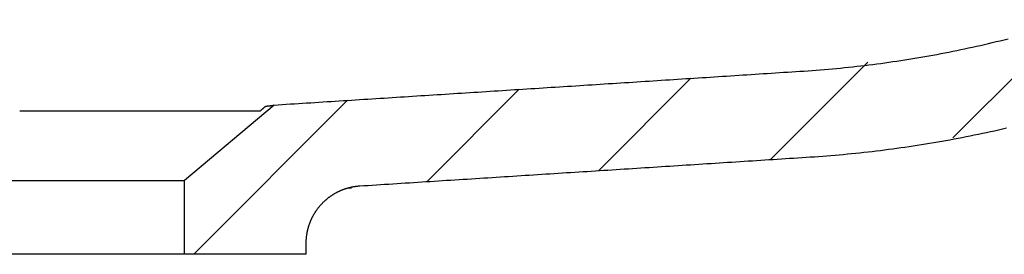
# Model space of a CAD drawing. Extents: x -500 to 3493, y -1003 to 1783.
# Drawn here: x 1082 to 1219, y -27 to 5 of the extents above; entities that cross this region are included whole.
import ezdxf

# ---------------------------------------------------------------- set-up
doc = ezdxf.new("R2010")
doc.units = 0
doc.header["$MEASUREMENT"] = 0
doc.layers.add('LAYER01', color=7, linetype='CONTINUOUS')

# ---------------------------------------------------------------- blocks, each defined once
blk = doc.blocks.new('VW315010-G4')
at = {"layer": 'LAYER01', "color": 7, "linetype": 'Continuous'}
for p, q in [((1211.944208, -11.27539), (1228.407038, 5.18744)), ((1186.476792, -14.292166), (1200.041676, -0.727282)), ((1162.491409, -15.826908), (1175.342533, -2.975785)), ((1138.506027, -17.36165), (1151.357781, -4.509896)), ((1105.921525, -27.495512), (1127.37303, -6.044007))]:
    blk.add_line(p, q, dxfattribs=at)

msp = doc.modelspace()

# ---------------------------------------------------------------- linework, layer by layer
at = {"layer": 'LAYER01', "color": 7, "linetype": 'Continuous'}
for p, q in [((1117.124903, -6.699497), (1104.615395, -17.196221)), ((1081.638639, -7.495512), (1115.224394, -7.495512)), ((1058.615395, -17.196221), (1104.615395, -17.196221)), ((1104.615395, -27.495512), (1104.615395, -17.196221)), ((1127.46518, -18.288868), (1127.954504, -18.219638)), ((1121.615395, -27.495512), (1121.615395, -25.948588)), ((1104.615395, -27.495512), (1058.615395, -27.495512)), ((1121.615395, -27.495512), (1104.615395, -27.495512))]:
    msp.add_line(p, q, dxfattribs=at)
for points in [[(1117.124903, -6.699497), (1117.694228, -6.663263), (1118.263553, -6.627025), (1118.832878, -6.590785), (1119.402203, -6.554541), (1119.971527, -6.518294), (1120.540851, -6.482044), (1121.110175, -6.445791), (1121.679499, -6.409535), (1122.248822, -6.373276), (1122.818146, -6.337015), (1123.387469, -6.300751), (1123.956792, -6.264484), (1124.526115, -6.228214), (1125.095438, -6.191942), (1125.66476, -6.155668), (1126.234083, -6.119391), (1126.803405, -6.083111), (1127.372727, -6.046829), (1127.942049, -6.010545), (1128.511371, -5.974259), (1129.080693, -5.93797), (1129.650014, -5.901679), (1130.219335, -5.865386), (1130.788657, -5.829092), (1131.357978, -5.792795), (1131.927299, -5.756496), (1132.49662, -5.720195), (1133.065941, -5.683893), (1133.635261, -5.647589), (1134.204582, -5.611283), (1134.773902, -5.574975), (1135.343223, -5.538666), (1135.912543, -5.502355), (1136.481863, -5.466043), (1137.051183, -5.429729), (1137.620503, -5.393414), (1138.189823, -5.357098), (1138.759143, -5.32078), (1139.328463, -5.284461), (1139.897782, -5.248141), (1140.467102, -5.21182), (1141.036421, -5.175498), (1141.605741, -5.139174), (1142.17506, -5.10285), (1142.74438, -5.066525), (1143.313699, -5.030199), (1143.883018, -4.993872), (1144.452337, -4.957545), (1145.021657, -4.921217), (1145.590976, -4.884888), (1146.160295, -4.848558), (1146.729614, -4.812229), (1147.298933, -4.775898), (1147.868252, -4.739567), (1148.437571, -4.703236), (1149.00689, -4.666903), (1149.576208, -4.630565), (1150.145526, -4.594224), (1150.714844, -4.557877), (1151.284162, -4.521526), (1151.85348, -4.485171), (1152.422797, -4.44881), (1152.992113, -4.412444), (1153.56143, -4.376072), (1154.130746, -4.339695), (1154.700061, -4.303312), (1155.269377, -4.266923), (1155.838692, -4.230528), (1156.408006, -4.194127), (1156.97732, -4.157719), (1157.546634, -4.121305), (1158.115947, -4.084883), (1158.68526, -4.048455), (1159.254572, -4.012019), (1159.823884, -3.975576), (1160.393195, -3.939125), (1160.962506, -3.902667), (1161.531816, -3.8662), (1162.101126, -3.829726), (1162.670436, -3.793243), (1163.239744, -3.756751), (1163.809052, -3.720251), (1164.37836, -3.683742), (1164.947667, -3.647223), (1165.516973, -3.610696), (1166.086279, -3.574159), (1166.655584, -3.537612), (1167.224889, -3.501056), (1167.794193, -3.464489), (1168.363496, -3.427913), (1168.932799, -3.391326), (1169.502101, -3.354728), (1170.071402, -3.31812), (1170.640702, -3.281501), (1171.210002, -3.244871), (1171.779301, -3.208229), (1172.3486, -3.171576), (1172.917897, -3.134912), (1173.487194, -3.098235), (1174.05649, -3.061547), (1174.625785, -3.024846), (1175.19508, -2.988133), (1175.764374, -2.951408), (1176.333667, -2.914669), (1176.902959, -2.877918), (1177.47225, -2.841154), (1178.04154, -2.804376), (1178.610829, -2.767585), (1179.180118, -2.73078), (1179.749406, -2.693961), (1180.318693, -2.657135), (1180.887979, -2.620308), (1181.457265, -2.583483), (1182.026551, -2.546661), (1182.595838, -2.509844), (1183.165126, -2.473035), (1183.734416, -2.436234), (1184.303708, -2.399445), (1184.873002, -2.362669), (1185.442299, -2.325908), (1186.011599, -2.289164), (1186.580904, -2.252439), (1187.150212, -2.215734), (1187.719525, -2.179052), (1188.288843, -2.142396), (1188.858168, -2.10577), (1189.427499, -2.069176), (1189.996866, -2.032759), (1190.566237, -1.996358), (1191.135447, -1.959176), (1191.704333, -1.920424), (1192.27282, -1.879743), (1192.840908, -1.83713), (1193.408596, -1.79258), (1193.975885, -1.746092), (1194.542772, -1.697662), (1195.109257, -1.647287), (1195.67534, -1.594963), (1196.241019, -1.540681), (1196.806293, -1.484436), (1197.371159, -1.42622), (1197.935618, -1.366026), (1198.499666, -1.303847), (1199.063303, -1.239679), (1199.626528, -1.173512), (1200.18934, -1.105342), (1200.751736, -1.035161), (1201.313715, -0.962963), (1201.875277, -0.888741), (1202.436419, -0.812488), (1202.997141, -0.734199), (1203.557442, -0.65387), (1204.117324, -0.571513), (1204.676788, -0.487133), (1205.235836, -0.400735), (1205.794467, -0.312323), (1206.352684, -0.221902), (1206.910488, -0.129478), (1207.467878, -0.035055), (1208.024857, 0.061362), (1208.581425, 0.159769), (1209.137583, 0.26016), (1209.693333, 0.362531), (1210.248674, 0.466876), (1210.803609, 0.573191), (1211.35814, 0.681466), (1211.912267, 0.791693), (1212.46599, 0.903878), (1213.019309, 1.018023), (1213.572222, 1.134131), (1214.124729, 1.252206), (1214.676829, 1.372251), (1215.228521, 1.49427), (1215.779806, 1.618266), (1216.330681, 1.744242), (1216.881147, 1.872202), (1217.431202, 2.002149), (1217.980847, 2.134086), (1218.53008, 2.268017), (1219.078901, 2.403945), (1219.627308, 2.541873)], [(1115.224394, -7.495512), (1115.2555, -7.468586), (1115.286605, -7.441659), (1115.31771, -7.414732), (1115.348815, -7.387806), (1115.379919, -7.360879), (1115.411022, -7.333952), (1115.442126, -7.307026), (1115.473229, -7.280099), (1115.504331, -7.253172), (1115.535434, -7.226246), (1115.566535, -7.199319), (1115.597637, -7.172392), (1115.628738, -7.145465), (1115.659839, -7.118539), (1115.690939, -7.091612), (1115.722039, -7.064685), (1115.753138, -7.037758), (1115.784238, -7.010832), (1115.815336, -6.983905), (1115.846435, -6.956978), (1115.877533, -6.930052), (1115.908631, -6.903125), (1115.939728, -6.876198), (1115.970825, -6.849271)], [(1115.970825, -6.849271), (1116.058755, -6.842478), (1116.14323, -6.835709), (1116.224248, -6.828968), (1116.301808, -6.822258), (1116.375908, -6.815582), (1116.446548, -6.808944), (1116.513726, -6.802345), (1116.577441, -6.795791), (1116.637691, -6.789284), (1116.694476, -6.782827), (1116.747794, -6.776423), (1116.797645, -6.770076), (1116.844026, -6.763789), (1116.886936, -6.757565), (1116.926376, -6.751407), (1116.962342, -6.745319), (1116.994834, -6.739303), (1117.023851, -6.733363), (1117.049391, -6.727502), (1117.071454, -6.721724), (1117.090038, -6.716031), (1117.105141, -6.710427), (1117.116764, -6.704914), (1117.124903, -6.699497)], [(1129.107086, -17.963056), (1129.684232, -17.926324), (1130.261377, -17.88959), (1130.838522, -17.852857), (1131.415668, -17.816123), (1131.992813, -17.779388), (1132.569958, -17.742652), (1133.147103, -17.705915), (1133.724249, -17.669178), (1134.301394, -17.63244), (1134.878539, -17.5957), (1135.455684, -17.558959), (1136.032828, -17.522217), (1136.609973, -17.485473), (1137.187118, -17.448728), (1137.764262, -17.411982), (1138.341407, -17.375234), (1138.918551, -17.338484), (1139.495695, -17.301732), (1140.072839, -17.264978), (1140.649983, -17.228222), (1141.227127, -17.191464), (1141.804271, -17.154704), (1142.381414, -17.117942), (1142.958558, -17.081177), (1143.535701, -17.04441), (1144.112844, -17.00764), (1144.689987, -16.970868), (1145.267129, -16.934092), (1145.844272, -16.897314), (1146.421414, -16.860533), (1146.998556, -16.82375), (1147.575698, -16.786963), (1148.15284, -16.750172), (1148.729982, -16.713379), (1149.307123, -16.676582), (1149.884264, -16.639782), (1150.461405, -16.602978), (1151.038546, -16.566171), (1151.615686, -16.529359), (1152.192826, -16.492545), (1152.769966, -16.455726), (1153.347106, -16.418903), (1153.924245, -16.382076), (1154.501384, -16.345245), (1155.078523, -16.308409), (1155.655662, -16.27157), (1156.2328, -16.234726), (1156.809938, -16.197877), (1157.387076, -16.161024), (1157.964213, -16.124166), (1158.54135, -16.087303), (1159.118487, -16.050435), (1159.695624, -16.013562), (1160.27276, -15.976681), (1160.849895, -15.939793), (1161.42703, -15.902896), (1162.004164, -15.865991), (1162.581298, -15.829077), (1163.158431, -15.792153), (1163.735564, -15.75522), (1164.312696, -15.718277), (1164.889827, -15.681322), (1165.466958, -15.644357), (1166.044087, -15.607381), (1166.621216, -15.570392), (1167.198345, -15.533391), (1167.775472, -15.496377), (1168.352599, -15.45935), (1168.929724, -15.42231), (1169.506849, -15.385255), (1170.083973, -15.348186), (1170.661096, -15.311102), (1171.238218, -15.274003), (1171.815339, -15.236888), (1172.392459, -15.199756), (1172.969578, -15.162608), (1173.546695, -15.125444), (1174.123812, -15.088261), (1174.700927, -15.05106), (1175.278041, -15.013841), (1175.855154, -14.976605), (1176.432266, -14.939354), (1177.009377, -14.90209), (1177.586487, -14.864814), (1178.163596, -14.827529), (1178.740705, -14.790236), (1179.317813, -14.752936), (1179.894921, -14.715631), (1180.472029, -14.678323), (1181.049138, -14.641014), (1181.626246, -14.603706), (1182.203355, -14.5664), (1182.780464, -14.529097), (1183.357573, -14.4918), (1183.934684, -14.45451), (1184.511795, -14.41723), (1185.088907, -14.37996), (1185.66602, -14.342702), (1186.243135, -14.305458), (1186.820251, -14.26823), (1187.397368, -14.23102), (1187.974487, -14.193829), (1188.551608, -14.156658), (1189.128731, -14.11951), (1189.705857, -14.082389), (1190.282985, -14.0453), (1190.860116, -14.008246), (1191.437248, -13.9712), (1192.014337, -13.933678), (1192.59131, -13.894878), (1193.168102, -13.85409), (1193.744719, -13.811378), (1194.321166, -13.766799), (1194.897443, -13.720348), (1195.473549, -13.672019), (1196.049484, -13.621807), (1196.625247, -13.569706), (1197.200837, -13.515711), (1197.776255, -13.459814), (1198.351499, -13.402005), (1198.926569, -13.342277), (1199.501463, -13.280619), (1200.07618, -13.217024), (1200.650721, -13.151482), (1201.225084, -13.083986), (1201.799268, -13.014525), (1202.373273, -12.943092), (1202.947098, -12.869677), (1203.520742, -12.794272), (1204.094204, -12.716867), (1204.66753, -12.637449), (1205.240733, -12.556016), (1205.813758, -12.47258), (1206.386555, -12.387153), (1206.959069, -12.299745), (1207.531248, -12.21037), (1208.10304, -12.119038), (1208.674391, -12.025762), (1209.245249, -11.930553), (1209.815562, -11.833422), (1210.385276, -11.734382), (1210.954339, -11.633444), (1211.522697, -11.53062), (1212.090372, -11.425922), (1212.657416, -11.319354), (1213.223832, -11.210918), (1213.789619, -11.100616), (1214.354778, -10.98845), (1214.91931, -10.87442), (1215.483215, -10.758529), (1216.046493, -10.640778), (1216.609146, -10.521169), (1217.171173, -10.399704), (1217.732576, -10.276383), (1218.293354, -10.151209), (1218.853509, -10.024183), (1219.413043, -9.895313)], [(1121.615395, -25.948588), (1121.615666, -25.882518), (1121.616476, -25.81654), (1121.617826, -25.750654), (1121.619714, -25.68486), (1121.62214, -25.619157), (1121.625101, -25.553545), (1121.628599, -25.488025), (1121.63263, -25.422595), (1121.637195, -25.357257), (1121.642292, -25.292009), (1121.647921, -25.226851), (1121.65408, -25.161784), (1121.660769, -25.096807), (1121.667986, -25.03192), (1121.675731, -24.967123), (1121.684002, -24.902415), (1121.692799, -24.837797), (1121.702121, -24.773269), (1121.711966, -24.708829), (1121.722334, -24.644479), (1121.733223, -24.580217), (1121.744633, -24.516044), (1121.756564, -24.45196), (1121.769015, -24.387964), (1121.781989, -24.324057), (1121.795487, -24.26024), (1121.80951, -24.196512), (1121.824059, -24.132874), (1121.839135, -24.069325), (1121.854738, -24.005866), (1121.870869, -23.942497), (1121.88753, -23.879218), (1121.904721, -23.816029), (1121.922443, -23.752931), (1121.940699, -23.689917), (1121.959505, -23.626959), (1121.978857, -23.564071), (1121.998747, -23.501275), (1122.019169, -23.438594), (1122.040114, -23.37605), (1122.061576, -23.313664), (1122.083547, -23.251459), (1122.10602, -23.189456), (1122.128988, -23.127678), (1122.152444, -23.066147), (1122.17638, -23.004885), (1122.20079, -22.943896), (1122.225672, -22.883168), (1122.251024, -22.822701), (1122.276848, -22.762495), (1122.303141, -22.702549), (1122.329905, -22.642864), (1122.357138, -22.583439), (1122.38484, -22.524274), (1122.413011, -22.465369), (1122.44165, -22.406723), (1122.470756, -22.348337), (1122.500331, -22.29021), (1122.530372, -22.232341), (1122.56088, -22.174731), (1122.591855, -22.11738), (1122.623295, -22.060286), (1122.6552, -22.003451), (1122.687571, -21.946873), (1122.720406, -21.890553), (1122.753706, -21.83449), (1122.787469, -21.778685), (1122.821696, -21.723136), (1122.856386, -21.667843), (1122.891559, -21.612789), (1122.927233, -21.557961), (1122.9634, -21.503368), (1123.000054, -21.44902), (1123.037187, -21.394925), (1123.074792, -21.341094), (1123.112864, -21.287534), (1123.151394, -21.234256), (1123.190377, -21.181268), (1123.229804, -21.12858), (1123.269669, -21.0762), (1123.309966, -21.024139), (1123.350687, -20.972405), (1123.391826, -20.921007), (1123.433375, -20.869955), (1123.475327, -20.819258), (1123.517677, -20.768925), (1123.560416, -20.718965), (1123.603538, -20.669387), (1123.647037, -20.620201), (1123.690904, -20.571416), (1123.735134, -20.523041), (1123.779719, -20.475084), (1123.824657, -20.42754), (1123.869949, -20.380393), (1123.915595, -20.333645), (1123.961595, -20.287294), (1124.00795, -20.241342), (1124.054659, -20.195788), (1124.101723, -20.150632), (1124.149141, -20.105874), (1124.196914, -20.061515), (1124.245041, -20.017554), (1124.293523, -19.973991), (1124.342359, -19.930827), (1124.39155, -19.888061), (1124.441096, -19.845694), (1124.490996, -19.803725), (1124.541251, -19.762154), (1124.591861, -19.720983), (1124.642825, -19.680209), (1124.694145, -19.639835), (1124.745819, -19.599859), (1124.797848, -19.560282), (1124.850232, -19.521104), (1124.902971, -19.482324), (1124.956089, -19.443932), (1125.0096, -19.405923), (1125.06349, -19.368308), (1125.117745, -19.331097), (1125.17235, -19.294301), (1125.22729, -19.257929), (1125.282553, -19.221992), (1125.338123, -19.186502), (1125.393986, -19.151467), (1125.450128, -19.116899), (1125.506535, -19.082808), (1125.563188, -19.049205), (1125.620053, -19.016106), (1125.677126, -18.983511), (1125.734405, -18.951419), (1125.79189, -18.919829), (1125.849581, -18.888739), (1125.907476, -18.858149), (1125.965577, -18.828056), (1126.023882, -18.798461), (1126.08239, -18.769361), (1126.141102, -18.740756), (1126.200016, -18.712644), (1126.259132, -18.685022), (1126.318449, -18.65789), (1126.377967, -18.631248), (1126.437687, -18.605097), (1126.497608, -18.579436), (1126.557732, -18.554266), (1126.618057, -18.529589), (1126.678585, -18.505404), (1126.739315, -18.481712), (1126.800248, -18.458513), (1126.861385, -18.435809), (1126.922724, -18.413599), (1126.984267, -18.391884), (1127.046013, -18.370664), (1127.107963, -18.349941), (1127.170117, -18.329714), (1127.232476, -18.309985), (1127.295039, -18.290753), (1127.357806, -18.272019), (1127.420779, -18.253784), (1127.483956, -18.236049), (1127.547339, -18.218813), (1127.610928, -18.202077), (1127.674722, -18.185846), (1127.738711, -18.170129), (1127.80288, -18.154927), (1127.867213, -18.140245), (1127.931696, -18.126087), (1127.996312, -18.112455), (1128.061046, -18.099353), (1128.125882, -18.086785), (1128.190807, -18.074754), (1128.255803, -18.063263), (1128.320855, -18.052317), (1128.385955, -18.041917), (1128.451127, -18.032055), (1128.516375, -18.02273), (1128.581701, -18.013944), (1128.647103, -18.005695), (1128.712583, -17.997985), (1128.77814, -17.990813), (1128.843775, -17.984182), (1128.909486, -17.978089), (1128.975276, -17.972538), (1129.041142, -17.967526), (1129.107086, -17.963056)]]:
    msp.add_lwpolyline(points, dxfattribs=at)

# ---------------------------------------------------------------- block references
at = {"layer": 'LAYER01'}
msp.add_blockref('VW315010-G4', (0, 0), dxfattribs=at)

doc.saveas('drawing.dxf')
